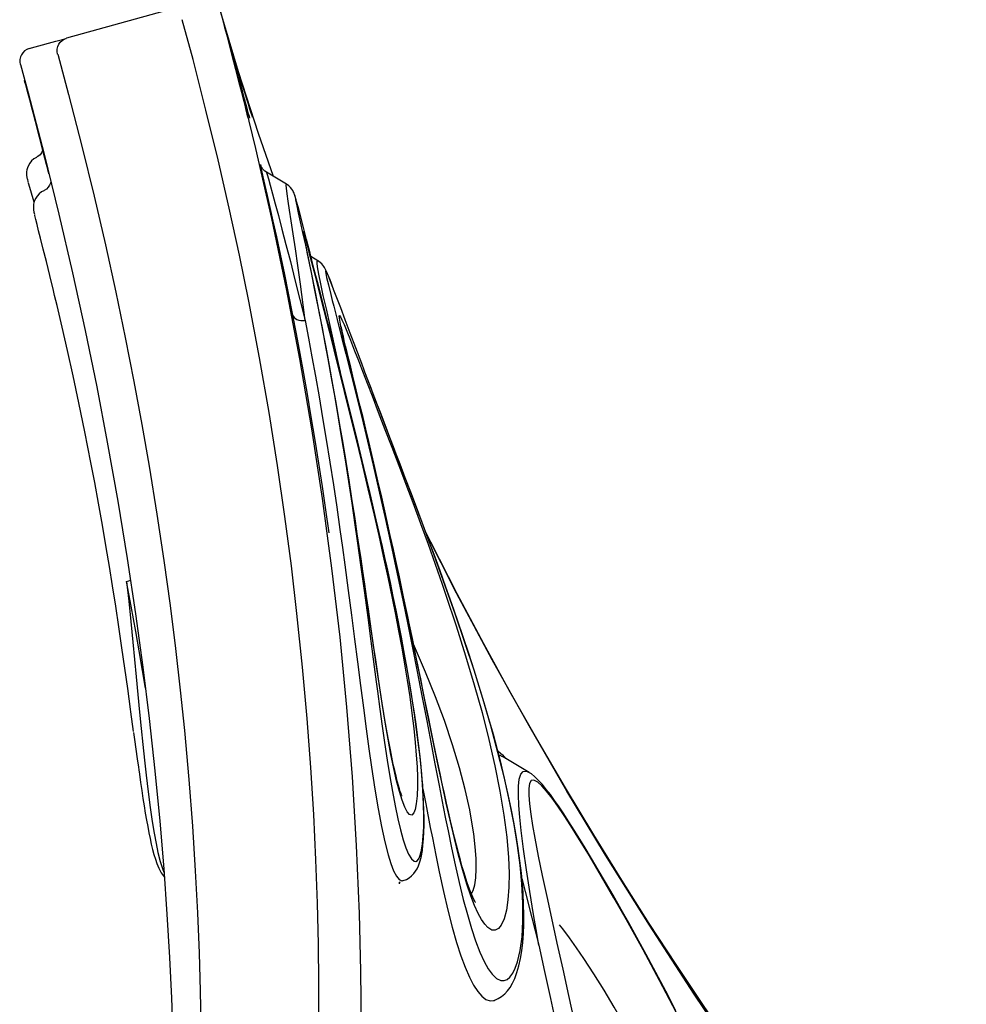
# Model space of a CAD drawing. Units: inches. Extents: x 5601 to 6228, y -5786 to -5074.
# Drawn here: x 5880 to 5898, y -5213 to -5194 of the extents above; entities that cross this region are included whole.
import ezdxf

# ---------------------------------------------------------------- set-up
doc = ezdxf.new("R2010")
doc.units = ezdxf.units.IN
doc.header["$MEASUREMENT"] = 0
doc.layers.add('2D_NFS_INFINITY_2', color=5, linetype='Continuous')

# ---------------------------------------------------------------- blocks, each defined once
blk = doc.blocks.new('RSINFN10')
at = {"layer": '2D_NFS_INFINITY_2'}
for p, q in [((2.836, -41.66, 0.021), (1.838, -43.389, 0.021)), ((6.218, -42.503, 0.021), (6.23, -42.51, 0.021)), ((6.836, -42.421, 0.021), (6.401, -42.527, 0.021)), ((8.306, -43.051, 0.021), (8.155, -43.087, 0.021)), ((8.307, -43.053, 0.021), (8.307, -43.052, 0.021)), ((1.731, -43.575, 0.021), (1.832, -43.4, 0.021)), ((1.523, -43.935, 0.021), (1.731, -43.575, 0.021)), ((1.463, -44.038, 0.021), (1.523, -43.935, 0.021)), ((14.007, -46.495, 0.021), (13.981, -46.48, 0.021)), ((18.138, -47.231, 0.021), (17.558, -47.372, 0.021)), ((18.139, -47.235, 0.021), (18.145, -47.233, 0.021)), ((17.559, -47.375, 0.021), (17.557, -47.376, 0.021)), ((17.838, -50.5, 0.021), (17.859, -50.519, 0.021)), ((17.84, -50.489, 0.021), (17.859, -50.519, 0.021))]:
    blk.add_line(p, q, dxfattribs=at)
at = {"layer": '2D_NFS_INFINITY_2', "elevation": 0.021, "flags": 128}
for points in [[(6.553, -42.49), (5.768, -42.104), (4.654, -41.523), (3.554, -40.914)], [(3.555, -40.916), (4.75, -41.624), (5.93, -42.352), (7.097, -43.099), (8.247, -43.865), (9.379, -44.647), (10.493, -45.447), (11.586, -46.262), (12.656, -47.092), (13.702, -47.933), (14.746, -48.804), (15.762, -49.686), (16.75, -50.576), (17.707, -51.471), (18.508, -52.246), (19.287, -53.024)], [(5.464, -41.957), (5.464, -41.958), (5.438, -41.945), (5.389, -41.92), (5.319, -41.883), (5.23, -41.837), (5.125, -41.781), (5.006, -41.718), (4.877, -41.649), (4.741, -41.576), (4.603, -41.501), (4.467, -41.426), (4.336, -41.353), (4.213, -41.286), (4.103, -41.224), (4.009, -41.172), (3.933, -41.129), (3.876, -41.097), (3.842, -41.078), (3.83, -41.071)], [(5.438, -42.008), (5.438, -42.008), (5.412, -41.994), (5.365, -41.966), (5.296, -41.927), (5.209, -41.876), (5.106, -41.816), (4.99, -41.748), (4.863, -41.675), (4.73, -41.597), (4.594, -41.518), (4.46, -41.44), (4.33, -41.365), (4.209, -41.295), (4.101, -41.232), (4.007, -41.177), (3.931, -41.133), (3.876, -41.101), (3.842, -41.081), (3.83, -41.075)], [(5.425, -42.035), (5.425, -42.035), (5.399, -42.019), (5.352, -41.991), (5.285, -41.949), (5.199, -41.897), (5.097, -41.834), (4.981, -41.764), (4.856, -41.688), (4.724, -41.609), (4.59, -41.528), (4.456, -41.447), (4.328, -41.371), (4.207, -41.299), (4.099, -41.235), (4.006, -41.18), (3.931, -41.136), (3.875, -41.103), (3.841, -41.083), (3.83, -41.077)], [(18.596, -53.481), (18.098, -52.975), (17.565, -52.446), (16.996, -51.894), (16.39, -51.32), (15.744, -50.724), (15.07, -50.118), (14.355, -49.492), (13.596, -48.847), (12.791, -48.183), (12.071, -47.606), (11.315, -47.015), (10.521, -46.413), (9.689, -45.8), (8.816, -45.176), (7.901, -44.542), (7.151, -44.037), (6.373, -43.527), (5.566, -43.012), (4.729, -42.493), (3.862, -41.969), (3.179, -41.569)], [(6.233, -42.515), (6.211, -42.501), (6.214, -42.5), (6.218, -42.503)], [(6.402, -42.526), (6.365, -42.533), (6.33, -42.535), (6.301, -42.532), (6.279, -42.527), (6.262, -42.523), (6.25, -42.518), (6.241, -42.515), (6.234, -42.512), (6.23, -42.51), (6.23, -42.51)], [(8.698, -44.137), (8.342, -43.895), (8.009, -43.67), (7.7, -43.465), (7.415, -43.277), (7.157, -43.109), (6.928, -42.961), (6.729, -42.833), (6.563, -42.727), (6.421, -42.636), (6.315, -42.568), (6.245, -42.523), (6.233, -42.515)], [(6.402, -42.53), (6.403, -42.53), (6.442, -42.551), (6.517, -42.593), (6.628, -42.657), (6.776, -42.743), (6.947, -42.843), (7.15, -42.963), (7.384, -43.101), (7.646, -43.257), (7.936, -43.431), (8.247, -43.62), (8.582, -43.825), (8.939, -44.046)], [(8.939, -44.046), (8.698, -43.856), (8.384, -43.61), (8.095, -43.387), (7.834, -43.188), (7.603, -43.013), (7.402, -42.862), (7.231, -42.734), (7.09, -42.629), (6.979, -42.546), (6.893, -42.478), (6.845, -42.437), (6.835, -42.421), (6.836, -42.421)], [(7.169, -42.499), (7.143, -42.484), (7.108, -42.465), (7.09, -42.455), (7.077, -42.449), (7.062, -42.441), (7.048, -42.436), (7.03, -42.429), (7.008, -42.422), (6.978, -42.416), (6.94, -42.412), (6.892, -42.412), (6.839, -42.42), (6.836, -42.421)], [(7.181, -42.506), (7.124, -42.474), (7.103, -42.464), (7.12, -42.478), (7.13, -42.484)], [(7.13, -42.484), (7.176, -42.515), (7.27, -42.578), (7.387, -42.654), (7.535, -42.751), (7.714, -42.868), (7.923, -43.006), (8.159, -43.163), (8.425, -43.34), (8.718, -43.538), (9.036, -43.755), (9.271, -43.916), (9.517, -44.087), (9.773, -44.266), (10.075, -44.479), (10.388, -44.703), (10.71, -44.934), (11.037, -45.173), (11.374, -45.421), (11.714, -45.673), (12.054, -45.928), (12.391, -46.183)], [(13.382, -46.316), (13.319, -46.275), (13.06, -46.107), (12.615, -45.822), (12.173, -45.542), (11.737, -45.27), (11.311, -45.006), (10.9, -44.752), (10.471, -44.49), (10.06, -44.239), (9.669, -44.001), (9.301, -43.779), (8.96, -43.572), (8.645, -43.382), (8.355, -43.207), (8.093, -43.05), (7.86, -42.91), (7.657, -42.788), (7.459, -42.67), (7.304, -42.578), (7.191, -42.512), (7.181, -42.506)], [(7.864, -42.956), (7.828, -42.932), (7.751, -42.879), (7.713, -42.851), (7.712, -42.846), (7.748, -42.865), (7.82, -42.906), (7.926, -42.969), (8.066, -43.052), (8.237, -43.154)], [(7.875, -42.963), (7.864, -42.956), (7.822, -42.927), (7.795, -42.908), (7.778, -42.897), (7.771, -42.892), (7.772, -42.892)], [(8.609, -43.457), (8.4, -43.316), (8.22, -43.195), (8.069, -43.093), (7.946, -43.011), (7.864, -42.956)], [(10.121, -44.276), (9.981, -44.185), (9.651, -43.971), (9.348, -43.775), (9.075, -43.599), (8.851, -43.454), (8.658, -43.327), (8.501, -43.22), (8.385, -43.137), (8.328, -43.091), (8.301, -43.062), (8.307, -43.053)], [(8.893, -43.222), (8.876, -43.215), (8.801, -43.181), (8.733, -43.15), (8.672, -43.124), (8.617, -43.1), (8.567, -43.08), (8.512, -43.061), (8.484, -43.053), (8.461, -43.048), (8.434, -43.044), (8.403, -43.041), (8.367, -43.042), (8.324, -43.047), (8.306, -43.051)], [(8.907, -43.229), (8.762, -43.163), (8.656, -43.118), (8.588, -43.091), (8.552, -43.081), (8.553, -43.09), (8.587, -43.118), (8.65, -43.16), (8.774, -43.238), (8.938, -43.339), (9.041, -43.401)], [(8.237, -43.154), (8.473, -43.296), (8.476, -43.298)], [(8.476, -43.298), (8.748, -43.462), (9.062, -43.652), (9.412, -43.865), (9.731, -44.059), (10.075, -44.269), (10.441, -44.493), (10.828, -44.731), (11.227, -44.977), (11.645, -45.237), (12.079, -45.509), (12.523, -45.79), (12.862, -46.007), (13.205, -46.229), (13.55, -46.456), (13.893, -46.684), (14.163, -46.867), (14.428, -47.05)], [(10.463, -43.946), (10.425, -43.929), (10.301, -43.872), (10.005, -43.736), (9.73, -43.608), (9.48, -43.492), (9.259, -43.39), (9.068, -43.302), (8.909, -43.23), (8.907, -43.229)], [(1.929, -43.73), (1.889, -43.701), (1.856, -43.666), (1.83, -43.624), (1.813, -43.578), (1.805, -43.53), (1.807, -43.481), (1.818, -43.433), (1.838, -43.389)], [(12.21, -46.022), (11.992, -45.859), (11.703, -45.645), (11.411, -45.431), (11.12, -45.218), (10.832, -45.009), (10.506, -44.775), (10.188, -44.549), (9.881, -44.332), (9.59, -44.129), (9.317, -43.94), (9.062, -43.764), (8.825, -43.603), (8.609, -43.457)], [(9.041, -43.401), (9.137, -43.459), (9.365, -43.597), (9.643, -43.765), (9.951, -43.951), (10.286, -44.155), (10.645, -44.375), (11.028, -44.61), (11.43, -44.861), (11.83, -45.113), (12.249, -45.379), (12.544, -45.57)], [(13.981, -46.48), (13.705, -46.298), (13.437, -46.122), (13.02, -45.85), (12.62, -45.592), (12.238, -45.347), (11.874, -45.116), (11.53, -44.899), (11.205, -44.695), (10.884, -44.496), (10.586, -44.311), (10.311, -44.141), (10.064, -43.989), (9.847, -43.854), (9.662, -43.738), (9.539, -43.66), (9.443, -43.596), (9.377, -43.548), (9.345, -43.519), (9.347, -43.51), (9.376, -43.515), (9.435, -43.536), (9.527, -43.572), (9.657, -43.627), (9.825, -43.701), (10.032, -43.793), (10.214, -43.875), (10.417, -43.966), (10.64, -44.067), (10.88, -44.176), (11.186, -44.314), (11.511, -44.462), (11.849, -44.615), (12.192, -44.772), (12.539, -44.931), (12.886, -45.092), (13.273, -45.274), (13.655, -45.456), (14.029, -45.637), (14.391, -45.815), (14.593, -45.916)], [(14.007, -46.495), (13.924, -46.44), (13.707, -46.297), (13.484, -46.151), (13.256, -46.001), (13.02, -45.848), (12.789, -45.699), (12.56, -45.551), (12.334, -45.407), (12.111, -45.264), (11.889, -45.124), (11.669, -44.985), (11.453, -44.849), (11.247, -44.72), (11.048, -44.595), (10.857, -44.477), (10.677, -44.366), (10.507, -44.26), (10.347, -44.162), (10.2, -44.071), (10.068, -43.989), (9.949, -43.915), (9.844, -43.85), (9.752, -43.792), (9.681, -43.747), (9.624, -43.711), (9.581, -43.682), (9.55, -43.662), (9.531, -43.649), (9.522, -43.643), (9.523, -43.643)], [(1.93, -43.729), (2.627, -44.137), (3.506, -44.666), (4.353, -45.189), (5.168, -45.707), (5.954, -46.218), (6.696, -46.713), (7.412, -47.202), (8.101, -47.684), (8.764, -48.159), (9.522, -48.714), (10.246, -49.259), (10.937, -49.792), (11.597, -50.313), (12.227, -50.822), (12.828, -51.319), (13.553, -51.934), (14.235, -52.528), (14.876, -53.101), (15.478, -53.652), (16.042, -54.182), (16.571, -54.689), (17.039, -55.148)], [(8.698, -44.137), (8.722, -44.148), (8.75, -44.153), (8.78, -44.151), (8.812, -44.142), (8.845, -44.126), (8.878, -44.105), (8.909, -44.078), (8.939, -44.046)], [(8.939, -44.046), (9.223, -44.243), (9.521, -44.451), (9.836, -44.673), (10.162, -44.905), (10.497, -45.147), (10.839, -45.396), (11.195, -45.659), (11.553, -45.925), (11.901, -46.187), (12.248, -46.451)], [(10.76, -44.082), (10.604, -44.011), (10.459, -43.944)], [(19.544, -48.86), (19.269, -48.629), (18.965, -48.393), (18.636, -48.152), (18.281, -47.908), (17.874, -47.643), (17.439, -47.377), (16.98, -47.108), (16.498, -46.839), (15.995, -46.569), (15.494, -46.31), (14.975, -46.05), (14.44, -45.789), (13.891, -45.527), (13.333, -45.264), (12.971, -45.096), (12.607, -44.928), (12.236, -44.758), (11.865, -44.588), (11.496, -44.419), (11.13, -44.252), (10.771, -44.087), (10.463, -43.946)], [(11.126, -44.25), (11.004, -44.194), (10.799, -44.1), (10.76, -44.082)], [(12.146, -46.641), (11.786, -46.368), (11.421, -46.093), (11.059, -45.822), (10.697, -45.555), (10.33, -45.288), (9.97, -45.028), (9.639, -44.792), (9.317, -44.566), (9.001, -44.345), (8.698, -44.137)], [(19.597, -48.893), (19.566, -48.865), (19.393, -48.72), (19.21, -48.573), (19.017, -48.424), (18.813, -48.274), (18.601, -48.123), (18.378, -47.97), (18.146, -47.816), (17.905, -47.661), (17.656, -47.505), (17.398, -47.349), (17.132, -47.193), (16.858, -47.036), (16.577, -46.879), (16.29, -46.723), (15.994, -46.566), (15.695, -46.411), (15.395, -46.258), (15.093, -46.107), (14.79, -45.958), (14.487, -45.81), (14.184, -45.664), (13.881, -45.521), (13.576, -45.377), (13.28, -45.239), (12.994, -45.106), (12.717, -44.978), (12.449, -44.855), (12.189, -44.736), (11.936, -44.62), (11.69, -44.508), (11.451, -44.398), (11.22, -44.293), (11.126, -44.25)], [(1.556, -44.376), (2.046, -44.661), (3.095, -45.288), (4.112, -45.914), (5.096, -46.538), (6.05, -47.16), (6.972, -47.779), (7.864, -48.395), (8.811, -49.066), (9.716, -49.728), (10.579, -50.377), (11.401, -51.012), (12.182, -51.633), (12.97, -52.275), (13.714, -52.899), (14.415, -53.501), (15.074, -54.082), (15.694, -54.641), (16.276, -55.178), (16.792, -55.664)], [(3.429, -45.496), (3.429, -45.496), (3.417, -45.488), (3.384, -45.468), (3.329, -45.434), (3.255, -45.389), (3.162, -45.333), (3.055, -45.268), (2.935, -45.196), (2.807, -45.118), (2.673, -45.039), (2.538, -44.958), (2.406, -44.88), (2.28, -44.805), (2.164, -44.736), (2.061, -44.676), (1.974, -44.625), (1.906, -44.585), (1.859, -44.557), (1.833, -44.542)], [(3.019, -45.243), (3.028, -45.26), (3.042, -45.303), (3.048, -45.351), (3.043, -45.403), (3.033, -45.437)], [(32.112, -49.405), (31.634, -49.35), (31.11, -49.287), (30.538, -49.214), (29.919, -49.132), (29.251, -49.039), (28.534, -48.934), (27.815, -48.823), (27.052, -48.7), (26.244, -48.562), (25.393, -48.409), (24.497, -48.24), (23.645, -48.07), (22.757, -47.884), (21.832, -47.681), (20.871, -47.458), (19.874, -47.215), (18.846, -46.951), (17.788, -46.665), (16.793, -46.381), (15.774, -46.076), (14.732, -45.748), (13.667, -45.395), (13.454, -45.32)], [(24.952, -48.359), (23.409, -48.046), (21.86, -47.705), (20.306, -47.335), (18.907, -46.977), (17.507, -46.593), (16.107, -46.183), (14.711, -45.744), (13.472, -45.328)], [(3.035, -45.437), (3.021, -45.491), (3.016, -45.55), (3.021, -45.605), (3.033, -45.655), (3.051, -45.7), (3.073, -45.739), (3.096, -45.77), (3.116, -45.793), (3.133, -45.809), (3.148, -45.821), (3.16, -45.831), (3.171, -45.838), (3.181, -45.845), (3.192, -45.852), (3.208, -45.862), (3.242, -45.882), (3.248, -45.885)], [(3.568, -45.579), (3.58, -45.601), (3.595, -45.642), (3.603, -45.688), (3.602, -45.739), (3.59, -45.79), (3.588, -45.795)], [(12.544, -45.57), (12.686, -45.66), (13.14, -45.956), (13.611, -46.266), (14.098, -46.59), (14.466, -46.837), (14.844, -47.093), (15.231, -47.357), (15.626, -47.628), (16.028, -47.905), (16.373, -48.143), (16.723, -48.385), (17.074, -48.628), (17.424, -48.868), (17.619, -49), (17.811, -49.13)], [(3.589, -45.796), (3.574, -45.843), (3.567, -45.901), (3.569, -45.957), (3.578, -46.008), (3.594, -46.054), (3.614, -46.093), (3.635, -46.125), (3.654, -46.149), (3.671, -46.167), (3.685, -46.18), (3.697, -46.19), (3.707, -46.198), (3.717, -46.206), (3.728, -46.213), (3.743, -46.223), (3.777, -46.244), (3.781, -46.247)], [(3.61, -46.085), (3.45, -45.997), (3.35, -45.942), (3.274, -45.899), (3.26, -45.891)], [(14.593, -45.916), (15.149, -46.201), (15.684, -46.484), (16.195, -46.766), (16.68, -47.045), (17.136, -47.32), (17.579, -47.604), (17.99, -47.885), (18.367, -48.159), (18.705, -48.425), (19.003, -48.68), (19.223, -48.886), (19.412, -49.083), (19.569, -49.267), (19.691, -49.434), (19.776, -49.583), (19.823, -49.709), (19.831, -49.794), (19.809, -49.86), (19.757, -49.904), (19.671, -49.923), (19.584, -49.919), (19.475, -49.898), (19.345, -49.859), (19.191, -49.8), (19.005, -49.716), (18.792, -49.609), (18.555, -49.479), (18.289, -49.325), (18.002, -49.15), (17.698, -48.959), (17.412, -48.774), (17.119, -48.581), (16.822, -48.385), (16.503, -48.171), (16.184, -47.956), (15.868, -47.743), (15.557, -47.533), (15.148, -47.258), (14.748, -46.99), (14.359, -46.73), (13.981, -46.48)], [(16.706, -49.273), (16.702, -49.272), (16.687, -49.266), (16.662, -49.254), (16.625, -49.237), (16.577, -49.212), (16.515, -49.178), (16.443, -49.135), (16.359, -49.084), (16.264, -49.025), (16.16, -48.957), (16.045, -48.88), (15.921, -48.796), (15.789, -48.704), (15.648, -48.604), (15.499, -48.497), (15.343, -48.384), (15.18, -48.264), (15.01, -48.138), (14.833, -48.006), (14.65, -47.868), (14.468, -47.731), (14.283, -47.591), (14.095, -47.448), (13.906, -47.304), (13.714, -47.158), (13.521, -47.011), (13.326, -46.863), (13.129, -46.713), (12.936, -46.567), (12.741, -46.421), (12.545, -46.273), (12.349, -46.126), (12.208, -46.021)], [(14.428, -47.05), (14.697, -47.238), (14.958, -47.425), (15.209, -47.609), (15.474, -47.808), (15.724, -48.001), (15.956, -48.186), (16.167, -48.36), (16.354, -48.522), (16.52, -48.671), (16.665, -48.808), (16.787, -48.931), (16.915, -49.071), (17.009, -49.187), (17.07, -49.28), (17.1, -49.349), (17.101, -49.404), (17.064, -49.428), (16.995, -49.423), (16.895, -49.39), (16.766, -49.332), (16.61, -49.247), (16.429, -49.139), (16.223, -49.006), (15.993, -48.852), (15.747, -48.679), (15.477, -48.484), (15.184, -48.269), (14.869, -48.034), (14.531, -47.78), (14.204, -47.531), (13.855, -47.267), (13.489, -46.987), (13.105, -46.696), (12.745, -46.424), (12.372, -46.144), (12.21, -46.022)], [(5.152, -47.089), (5.072, -47.038), (4.817, -46.881), (4.583, -46.737), (4.372, -46.607), (4.186, -46.494), (4.061, -46.418), (3.954, -46.353), (3.866, -46.299), (3.799, -46.258), (3.792, -46.254)], [(12.391, -46.183), (12.636, -46.37), (13.043, -46.681), (13.438, -46.987), (13.818, -47.282), (14.181, -47.565), (14.577, -47.874), (14.81, -48.055)], [(13.56, -46.432), (13.429, -46.345), (13.382, -46.315)], [(17.724, -49.776), (17.709, -49.753), (17.639, -49.655), (17.546, -49.541), (17.43, -49.411), (17.29, -49.265), (17.115, -49.095), (16.911, -48.908), (16.682, -48.707), (16.429, -48.495), (16.125, -48.252), (15.772, -47.979), (15.393, -47.697), (14.996, -47.41), (14.652, -47.169), (14.299, -46.926), (13.94, -46.684), (13.577, -46.444), (13.382, -46.316)], [(12.248, -46.451), (12.522, -46.661), (12.793, -46.869), (13.185, -47.173), (13.566, -47.471), (13.932, -47.758), (14.281, -48.033), (14.642, -48.316), (14.984, -48.585), (15.307, -48.837), (15.611, -49.073), (15.896, -49.29), (16.239, -49.547), (16.553, -49.775), (16.837, -49.973), (17.089, -50.139), (17.31, -50.272), (17.47, -50.357), (17.607, -50.419), (17.719, -50.454), (17.801, -50.463), (17.854, -50.443), (17.859, -50.429)], [(17.8, -49.862), (17.783, -49.834), (17.724, -49.748), (17.66, -49.665), (17.583, -49.572), (17.499, -49.477), (17.407, -49.38), (17.309, -49.279), (17.204, -49.175), (17.091, -49.069), (16.972, -48.959), (16.846, -48.846), (16.713, -48.731), (16.571, -48.611), (16.42, -48.486), (16.262, -48.358), (16.097, -48.228), (15.927, -48.096), (15.751, -47.962), (15.566, -47.823), (15.375, -47.682), (15.177, -47.539), (14.972, -47.393), (14.763, -47.246), (14.55, -47.098), (14.333, -46.949), (14.112, -46.799), (13.887, -46.648), (13.66, -46.497), (13.56, -46.432)], [(19.163, -49.746), (19.163, -49.746), (19.153, -49.743), (19.13, -49.736), (19.097, -49.725), (19.054, -49.709), (19.007, -49.69), (18.949, -49.665), (18.879, -49.632), (18.798, -49.593), (18.706, -49.546), (18.605, -49.492), (18.495, -49.432), (18.378, -49.365), (18.254, -49.293), (18.124, -49.216), (17.99, -49.135), (17.851, -49.049), (17.709, -48.959), (17.563, -48.866), (17.418, -48.773), (17.259, -48.669), (17.095, -48.562), (16.926, -48.45), (16.751, -48.334), (16.571, -48.213), (16.385, -48.089), (16.194, -47.96), (15.998, -47.828), (15.796, -47.692), (15.59, -47.553), (15.38, -47.411), (15.164, -47.266), (14.943, -47.118), (14.72, -46.969), (14.495, -46.818), (14.266, -46.666), (14.034, -46.512), (14.007, -46.495)], [(12.144, -52.023), (11.84, -51.788), (11.798, -51.755), (11.481, -51.51), (11.163, -51.266), (10.849, -51.027), (10.521, -50.778), (10.198, -50.536), (9.882, -50.302), (9.575, -50.076), (9.277, -49.859), (8.918, -49.602), (8.572, -49.355), (8.237, -49.121), (7.913, -48.897), (7.414, -48.556), (6.941, -48.24), (6.495, -47.946), (6.077, -47.674), (5.686, -47.425), (5.324, -47.196), (5.152, -47.089)], [(18.984, -49.68), (18.985, -49.676), (18.967, -49.609), (18.915, -49.513), (18.831, -49.399), (18.716, -49.271), (18.573, -49.131), (18.403, -48.981), (18.207, -48.823), (18.122, -48.759), (17.826, -48.548), (17.49, -48.33), (17.117, -48.108), (16.711, -47.885), (16.273, -47.663), (15.828, -47.455), (15.355, -47.25), (14.857, -47.05), (14.825, -47.039)], [(20.608, -49.474), (20.361, -49.297), (20.121, -49.123), (19.76, -48.859), (19.418, -48.604), (19.1, -48.361), (18.813, -48.135), (18.616, -47.973), (18.442, -47.822), (18.294, -47.685), (18.175, -47.562), (18.091, -47.455), (18.045, -47.367), (18.042, -47.299), (18.084, -47.251), (18.139, -47.235)], [(23.384, -48.522), (22.979, -48.391), (22.59, -48.269), (22.214, -48.153), (21.851, -48.044), (21.545, -47.954), (21.256, -47.87), (20.955, -47.785), (20.673, -47.707), (20.409, -47.636), (20.161, -47.571), (19.928, -47.511), (19.735, -47.463), (19.536, -47.415), (19.35, -47.372), (19.176, -47.333), (19.015, -47.3), (18.867, -47.272), (18.73, -47.249), (18.603, -47.231), (18.486, -47.218), (18.375, -47.212), (18.263, -47.213), (18.189, -47.221), (18.145, -47.231)], [(23.403, -48.538), (22.751, -48.328), (22.106, -48.129), (21.472, -47.941), (21.001, -47.806), (20.542, -47.679), (20.1, -47.562), (19.683, -47.458), (19.436, -47.4), (19.204, -47.349), (18.99, -47.306), (18.799, -47.273), (18.63, -47.251), (18.491, -47.241), (18.385, -47.246), (18.308, -47.27), (18.277, -47.313), (18.291, -47.375), (18.347, -47.455), (18.441, -47.55), (18.567, -47.659), (18.722, -47.781), (18.902, -47.914), (19.104, -48.057), (19.396, -48.258), (19.716, -48.472), (20.059, -48.699), (20.419, -48.934), (20.831, -49.203), (21.26, -49.481), (21.701, -49.768), (22.152, -50.062)], [(17.413, -47.358), (17.421, -47.356), (17.532, -47.349), (17.625, -47.356)], [(17.557, -47.376), (17.511, -47.392), (17.501, -47.412)], [(17.556, -47.373), (17.556, -47.373), (17.556, -47.373)], [(14.81, -48.055), (14.95, -48.164), (15.229, -48.38), (15.493, -48.584), (15.744, -48.775), (16.02, -48.983), (16.278, -49.173), (16.517, -49.345), (16.748, -49.505), (16.958, -49.645), (17.147, -49.763), (17.315, -49.86), (17.46, -49.935), (17.582, -49.986), (17.688, -50.014), (17.759, -50.009), (17.786, -49.988), (17.795, -49.95), (17.784, -49.896), (17.761, -49.841), (17.724, -49.776)], [(19.475, -48.789), (19.698, -48.923), (20.145, -49.193), (20.608, -49.474)], [(16.9, -48.895), (17.14, -49.061), (17.523, -49.325), (17.693, -49.441)], [(17.811, -49.13), (18.094, -49.319), (18.369, -49.5), (18.667, -49.692), (18.95, -49.868), (19.213, -50.023), (19.458, -50.16), (19.68, -50.274), (19.892, -50.37), (20.076, -50.44), (20.231, -50.485), (20.359, -50.506), (20.478, -50.503), (20.563, -50.473), (20.609, -50.431), (20.636, -50.374), (20.643, -50.305), (20.631, -50.214), (20.598, -50.111), (20.544, -49.995), (20.427, -49.803), (20.267, -49.59), (20.066, -49.359), (19.824, -49.115), (19.544, -48.86)], [(19.605, -48.899), (19.588, -48.885), (19.544, -48.86)], [(20.747, -50.833), (20.749, -50.828), (20.775, -50.759), (20.792, -50.684), (20.799, -50.608), (20.797, -50.529), (20.786, -50.446), (20.763, -50.356), (20.728, -50.257), (20.679, -50.148), (20.615, -50.03), (20.538, -49.908), (20.45, -49.783), (20.351, -49.656), (20.241, -49.526), (20.121, -49.394), (19.99, -49.258), (19.848, -49.12), (19.696, -48.979), (19.605, -48.899)], [(30.153, -52.783), (29.771, -52.471), (29.367, -52.177), (28.947, -51.901), (28.376, -51.562), (27.789, -51.248), (27.188, -50.957), (26.579, -50.686), (25.964, -50.436), (25.348, -50.203), (24.768, -49.997), (24.187, -49.805), (23.611, -49.625), (23.042, -49.46), (22.487, -49.308), (22.116, -49.213), (21.756, -49.127), (21.412, -49.05), (21.164, -49), (20.931, -48.958), (20.717, -48.926), (20.619, -48.915)], [(17.693, -49.441), (17.973, -49.63), (18.246, -49.812), (18.574, -50.026), (18.885, -50.223), (19.175, -50.398), (19.44, -50.549), (19.681, -50.676), (19.895, -50.777), (20.089, -50.856), (20.256, -50.91), (20.398, -50.941), (20.515, -50.95), (20.617, -50.937), (20.692, -50.901), (20.741, -50.845), (20.745, -50.833)], [(20.608, -49.474), (21.044, -49.759), (21.493, -50.052), (21.952, -50.352)], [(17.801, -49.862), (17.767, -49.817), (17.724, -49.776)], [(17.863, -50.431), (17.867, -50.424), (17.896, -50.363), (17.913, -50.302), (17.92, -50.242), (17.92, -50.184), (17.913, -50.128), (17.899, -50.071), (17.878, -50.01), (17.846, -49.941), (17.801, -49.862)], [(10.016, -50.052), (10.037, -50.015), (10.053, -49.98)], [(11.717, -51.264), (11.437, -51.06), (11.125, -50.834), (10.818, -50.615), (10.412, -50.328), (10.016, -50.052)], [(10.016, -50.052), (10.313, -50.294), (10.616, -50.544), (10.924, -50.801), (11.181, -51.016), (11.441, -51.234), (11.702, -51.454), (11.962, -51.672), (12.204, -51.875), (12.444, -52.074), (12.678, -52.267), (12.903, -52.451), (13.159, -52.655), (13.399, -52.842), (13.618, -53.008), (13.802, -53.142), (13.968, -53.257), (14.115, -53.354), (14.267, -53.446), (14.394, -53.514), (14.466, -53.546)], [(20.745, -50.838), (20.745, -50.838), (20.747, -50.834)], [(12.156, -52.033), (12.266, -52.118), (12.416, -52.234), (12.561, -52.346), (12.692, -52.446), (12.732, -52.477), (12.802, -52.53), (12.931, -52.629), (13.056, -52.723), (13.178, -52.815), (13.296, -52.902), (13.409, -52.985), (13.519, -53.064), (13.624, -53.138), (13.723, -53.207), (13.819, -53.271), (13.911, -53.33), (13.999, -53.385), (14.085, -53.436), (14.169, -53.481), (14.253, -53.522), (14.338, -53.558), (14.436, -53.589), (14.499, -53.601), (14.531, -53.603)]]:
    blk.add_lwpolyline(points, dxfattribs=at)
at = {"layer": '2D_NFS_INFINITY_2'}
blk.add_arc((1.68, -44.163, 0.021), 0.25, 149.9988, 239.8482, dxfattribs=at)

msp = doc.modelspace()

# ---------------------------------------------------------------- block references
at = {"rotation": 315.4648037716406}
msp.add_blockref('RSINFN10', (5909.761, -5162.447), dxfattribs=at)

doc.saveas('drawing.dxf')
